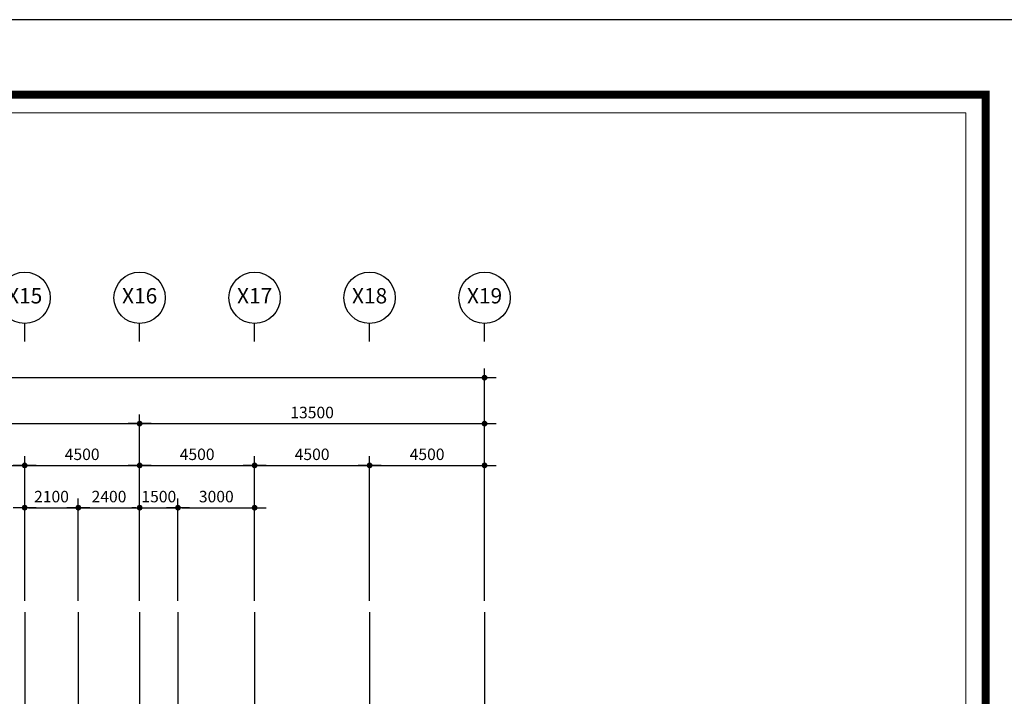
# Model space of a CAD drawing. Units: millimetres. Extents: x 1412311 to 2465615, y -1430805 to 70522.
# Drawn here: x 1920430 to 1958968, y 44024 to 70522 of the extents above; entities that cross this region are included whole.
import ezdxf
from ezdxf.enums import TextEntityAlignment as Align

# ---------------------------------------------------------------- set-up
doc = ezdxf.new("R2010")
doc.units = ezdxf.units.MM
doc.header["$LTSCALE"] = 100
doc.header["$MEASUREMENT"] = 0
doc.linetypes.add('CEN', pattern=[62, 60, -1, 0, -1])
doc.layers.get('0').update_dxf_attribs({"linetype": 'CONTINUOUS', "lineweight": 0})
doc.layers.get('DEFPOINTS').update_dxf_attribs({"linetype": 'CONTINUOUS'})
for name, color, linetype in [('CEN', 1, 'CEN'), ('DIM', 7, 'CONTINUOUS'), ('SET', 7, 'CONTINUOUS')]:
    doc.layers.add(name, color=color, linetype=linetype)
doc.styles.add('HGTXT', font='romans.shx', dxfattribs={"bigfont": 'whgtxt.shx'})
doc.styles.add('SIM', font='SIMPLEX')
doc.dimstyles.new('ndim', dxfattribs={"dimscale": 100, "dimtxt": 1.5, "dimasz": 0.5, "dimexe": 1.2, "dimexo": 1.5, "dimgap": 0.7, "dimtad": 1, "dimdec": 0, "dimzin": 0, "dimdsep": 32, "dimtxsty": 'SIM', "dimblk": 'DOTK', "dimcen": 5, "dimclrd": 7, "dimclre": 7, "dimclrt": 3, "dimadec": 0, "dimazin": 0, "dimtfac": 1, "dimtdec": 0, "dimtix": 1, "dimtmove": 0, "dimatfit": 1, "dimldrblk": 'DOT', "dimfxl": 0, "dimtolj": 1, "dimtzin": 0, "dimlwd": -1, "dimlwe": -1, "dimarcsym": 0})

# ---------------------------------------------------------------- blocks, each defined once
blk = doc.blocks.new('DOTK')
blk.add_line((-3, 0), (3, 0))
at = {"const_width": 0.75}
blk.add_lwpolyline([(-0.375, 0, 1), (0.375, 0, 1)], format="xyb", close=True, dxfattribs=at)
blk = doc.blocks.new('*D202')
at = {"layer": 'DEFPOINTS', "color": 0}
for p in [(1925125, 54703), (1902625, 47315), (1925125, 47315)]:
    blk.add_point(p, dxfattribs=at)
at = {"layer": 'DIM', "color": 7}
for p, q in [((1902625, 47765), (1902625, 55063)), ((1925125, 47765), (1925125, 55063)), ((1902775, 54703), (1924975, 54703))]:
    blk.add_line(p, q, dxfattribs=at)
at = {"layer": 'DIM', "color": 7, "xscale": 150, "yscale": 150, "zscale": 150, "rotation": 180}
blk.add_blockref('DOTK', (1902625, 54703), dxfattribs=at)
at = {"layer": 'DIM', "color": 7, "xscale": 150, "yscale": 150, "zscale": 150}
blk.add_blockref('DOTK', (1925125, 54703), dxfattribs=at)
at = {"layer": 'DIM', "color": 3, "insert": (1913875, 55138), "char_height": 450, "attachment_point": 5, "style": 'SIM'}
blk.add_mtext('\\A1;22500', dxfattribs=at)
blk = doc.blocks.new('_Dot')
at = {"color": 0, "linetype": 'ByBlock', "lineweight": -2}
blk.add_line((-0.5, 0), (-1, 0), dxfattribs=at)
at = {"color": 0, "linetype": 'ByBlock', "const_width": 0.5}
blk.add_lwpolyline([(-0.25, 0, 1), (0.25, 0, 1)], format="xyb", close=True, dxfattribs=at)
blk = doc.blocks.new('*D203')
at = {"layer": 'DEFPOINTS', "color": 0}
for p in [(1938625, 54703), (1925125, 47315), (1938625, 47315)]:
    blk.add_point(p, dxfattribs=at)
at = {"layer": 'DIM', "color": 7}
for p, q in [((1925125, 47765), (1925125, 55063)), ((1938625, 47765), (1938625, 55063)), ((1925275, 54703), (1938475, 54703))]:
    blk.add_line(p, q, dxfattribs=at)
at = {"layer": 'DIM', "color": 7, "xscale": 150, "yscale": 150, "zscale": 150, "rotation": 180}
blk.add_blockref('DOTK', (1925125, 54703), dxfattribs=at)
at = {"layer": 'DIM', "color": 7, "xscale": 150, "yscale": 150, "zscale": 150}
blk.add_blockref('DOTK', (1938625, 54703), dxfattribs=at)
at = {"layer": 'DIM', "color": 3, "insert": (1931875, 55138), "char_height": 450, "attachment_point": 5, "style": 'SIM'}
blk.add_mtext('\\A1;13500', dxfattribs=at)
blk = doc.blocks.new('*D204')
at = {"layer": 'DEFPOINTS', "color": 0}
for p in [(1938625, 56503), (1857625, 47315), (1938625, 47315)]:
    blk.add_point(p, dxfattribs=at)
at = {"layer": 'DIM', "color": 7}
for p, q in [((1857625, 47765), (1857625, 56863)), ((1938625, 47765), (1938625, 56863)), ((1857775, 56503), (1938475, 56503))]:
    blk.add_line(p, q, dxfattribs=at)
at = {"layer": 'DIM', "color": 7, "xscale": 150, "yscale": 150, "zscale": 150, "rotation": 180}
blk.add_blockref('DOTK', (1857625, 56503), dxfattribs=at)
at = {"layer": 'DIM', "color": 7, "xscale": 150, "yscale": 150, "zscale": 150}
blk.add_blockref('DOTK', (1938625, 56503), dxfattribs=at)
at = {"layer": 'DIM', "color": 3, "insert": (1898125, 56938), "char_height": 450, "attachment_point": 5, "style": 'SIM'}
blk.add_mtext('\\A1;81000', dxfattribs=at)
blk = doc.blocks.new('*D187')
at = {"layer": 'DEFPOINTS', "color": 0}
for p in [(1920625, 53067), (1916125, 47315), (1920625, 47315)]:
    blk.add_point(p, dxfattribs=at)
at = {"layer": 'DIM', "color": 7}
for p, q in [((1916125, 47765), (1916125, 53427)), ((1920625, 47765), (1920625, 53427)), ((1916275, 53067), (1920475, 53067))]:
    blk.add_line(p, q, dxfattribs=at)
at = {"layer": 'DIM', "color": 7, "xscale": 150, "yscale": 150, "zscale": 150, "rotation": 180}
blk.add_blockref('DOTK', (1916125, 53067), dxfattribs=at)
at = {"layer": 'DIM', "color": 7, "xscale": 150, "yscale": 150, "zscale": 150}
blk.add_blockref('DOTK', (1920625, 53067), dxfattribs=at)
at = {"layer": 'DIM', "color": 3, "insert": (1918375, 53502), "char_height": 450, "attachment_point": 5, "style": 'SIM'}
blk.add_mtext('\\A1;4500', dxfattribs=at)
blk = doc.blocks.new('*D188')
at = {"layer": 'DEFPOINTS', "color": 0}
for p in [(1925125, 53067), (1920625, 47315), (1925125, 47315)]:
    blk.add_point(p, dxfattribs=at)
at = {"layer": 'DIM', "color": 7}
for p, q in [((1920625, 47765), (1920625, 53427)), ((1925125, 47765), (1925125, 53427)), ((1920775, 53067), (1924975, 53067))]:
    blk.add_line(p, q, dxfattribs=at)
at = {"layer": 'DIM', "color": 7, "xscale": 150, "yscale": 150, "zscale": 150, "rotation": 180}
blk.add_blockref('DOTK', (1920625, 53067), dxfattribs=at)
at = {"layer": 'DIM', "color": 7, "xscale": 150, "yscale": 150, "zscale": 150}
blk.add_blockref('DOTK', (1925125, 53067), dxfattribs=at)
at = {"layer": 'DIM', "color": 3, "insert": (1922875, 53502), "char_height": 450, "attachment_point": 5, "style": 'SIM'}
blk.add_mtext('\\A1;4500', dxfattribs=at)
blk = doc.blocks.new('*D189')
at = {"layer": 'DEFPOINTS', "color": 0}
for p in [(1929625, 53067), (1925125, 47315), (1929625, 47315)]:
    blk.add_point(p, dxfattribs=at)
at = {"layer": 'DIM', "color": 7}
for p, q in [((1925125, 47765), (1925125, 53427)), ((1929625, 47765), (1929625, 53427)), ((1925275, 53067), (1929475, 53067))]:
    blk.add_line(p, q, dxfattribs=at)
at = {"layer": 'DIM', "color": 7, "xscale": 150, "yscale": 150, "zscale": 150, "rotation": 180}
blk.add_blockref('DOTK', (1925125, 53067), dxfattribs=at)
at = {"layer": 'DIM', "color": 7, "xscale": 150, "yscale": 150, "zscale": 150}
blk.add_blockref('DOTK', (1929625, 53067), dxfattribs=at)
at = {"layer": 'DIM', "color": 3, "insert": (1927375, 53502), "char_height": 450, "attachment_point": 5, "style": 'SIM'}
blk.add_mtext('\\A1;4500', dxfattribs=at)
blk = doc.blocks.new('*D190')
at = {"layer": 'DEFPOINTS', "color": 0}
for p in [(1934125, 53067), (1929625, 47315), (1934125, 47315)]:
    blk.add_point(p, dxfattribs=at)
at = {"layer": 'DIM', "color": 7}
for p, q in [((1929625, 47765), (1929625, 53427)), ((1934125, 47765), (1934125, 53427)), ((1929775, 53067), (1933975, 53067))]:
    blk.add_line(p, q, dxfattribs=at)
at = {"layer": 'DIM', "color": 7, "xscale": 150, "yscale": 150, "zscale": 150, "rotation": 180}
blk.add_blockref('DOTK', (1929625, 53067), dxfattribs=at)
at = {"layer": 'DIM', "color": 7, "xscale": 150, "yscale": 150, "zscale": 150}
blk.add_blockref('DOTK', (1934125, 53067), dxfattribs=at)
at = {"layer": 'DIM', "color": 3, "insert": (1931875, 53502), "char_height": 450, "attachment_point": 5, "style": 'SIM'}
blk.add_mtext('\\A1;4500', dxfattribs=at)
blk = doc.blocks.new('*D191')
at = {"layer": 'DEFPOINTS', "color": 0}
for p in [(1938625, 53067), (1934125, 47315), (1938625, 47315)]:
    blk.add_point(p, dxfattribs=at)
at = {"layer": 'DIM', "color": 7}
for p, q in [((1934125, 47765), (1934125, 53427)), ((1938625, 47765), (1938625, 53427)), ((1934275, 53067), (1938475, 53067))]:
    blk.add_line(p, q, dxfattribs=at)
at = {"layer": 'DIM', "color": 7, "xscale": 150, "yscale": 150, "zscale": 150, "rotation": 180}
blk.add_blockref('DOTK', (1934125, 53067), dxfattribs=at)
at = {"layer": 'DIM', "color": 7, "xscale": 150, "yscale": 150, "zscale": 150}
blk.add_blockref('DOTK', (1938625, 53067), dxfattribs=at)
at = {"layer": 'DIM', "color": 3, "insert": (1936375, 53502), "char_height": 450, "attachment_point": 5, "style": 'SIM'}
blk.add_mtext('\\A1;4500', dxfattribs=at)
blk = doc.blocks.new('*D167')
at = {"layer": 'DEFPOINTS', "color": 0}
for p in [(1922725, 51411), (1920625, 47315), (1922725, 47315)]:
    blk.add_point(p, dxfattribs=at)
at = {"layer": 'DIM', "color": 7}
for p, q in [((1920625, 47765), (1920625, 51771)), ((1922725, 47765), (1922725, 51771)), ((1920775, 51411), (1922575, 51411))]:
    blk.add_line(p, q, dxfattribs=at)
at = {"layer": 'DIM', "color": 7, "xscale": 150, "yscale": 150, "zscale": 150, "rotation": 180}
blk.add_blockref('DOTK', (1920625, 51411), dxfattribs=at)
at = {"layer": 'DIM', "color": 7, "xscale": 150, "yscale": 150, "zscale": 150}
blk.add_blockref('DOTK', (1922725, 51411), dxfattribs=at)
at = {"layer": 'DIM', "color": 3, "insert": (1921675, 51846), "char_height": 450, "attachment_point": 5, "style": 'SIM'}
blk.add_mtext('\\A1;2100', dxfattribs=at)
blk = doc.blocks.new('*D168')
at = {"layer": 'DEFPOINTS', "color": 0}
for p in [(1925125, 51411), (1922725, 47315), (1925125, 47315)]:
    blk.add_point(p, dxfattribs=at)
at = {"layer": 'DIM', "color": 7}
for p, q in [((1922725, 47765), (1922725, 51771)), ((1925125, 47765), (1925125, 51771)), ((1922875, 51411), (1924975, 51411))]:
    blk.add_line(p, q, dxfattribs=at)
at = {"layer": 'DIM', "color": 7, "xscale": 150, "yscale": 150, "zscale": 150, "rotation": 180}
blk.add_blockref('DOTK', (1922725, 51411), dxfattribs=at)
at = {"layer": 'DIM', "color": 7, "xscale": 150, "yscale": 150, "zscale": 150}
blk.add_blockref('DOTK', (1925125, 51411), dxfattribs=at)
at = {"layer": 'DIM', "color": 3, "insert": (1923925, 51846), "char_height": 450, "attachment_point": 5, "style": 'SIM'}
blk.add_mtext('\\A1;2400', dxfattribs=at)
blk = doc.blocks.new('*D169')
at = {"layer": 'DEFPOINTS', "color": 0}
for p in [(1926625, 51411), (1925125, 47315), (1926625, 47315)]:
    blk.add_point(p, dxfattribs=at)
at = {"layer": 'DIM', "color": 7}
for p, q in [((1925125, 47765), (1925125, 51771)), ((1926625, 47765), (1926625, 51771)), ((1924975, 51411), (1924825, 51411)), ((1925125, 51411), (1926625, 51411)), ((1926775, 51411), (1926925, 51411))]:
    blk.add_line(p, q, dxfattribs=at)
at = {"layer": 'DIM', "color": 7, "xscale": 150, "yscale": 150, "zscale": 150}
blk.add_blockref('DOTK', (1925125, 51411), dxfattribs=at)
at = {"layer": 'DIM', "color": 7, "xscale": 150, "yscale": 150, "zscale": 150, "rotation": 180}
blk.add_blockref('DOTK', (1926625, 51411), dxfattribs=at)
at = {"layer": 'DIM', "color": 3, "insert": (1925875, 51846), "char_height": 450, "attachment_point": 5, "style": 'SIM'}
blk.add_mtext('\\A1;1500', dxfattribs=at)
blk = doc.blocks.new('*D170')
at = {"layer": 'DEFPOINTS', "color": 0}
for p in [(1929625, 51411), (1926625, 47315), (1929625, 47315)]:
    blk.add_point(p, dxfattribs=at)
at = {"layer": 'DIM', "color": 7}
for p, q in [((1926625, 47765), (1926625, 51771)), ((1929625, 47765), (1929625, 51771)), ((1926775, 51411), (1929475, 51411))]:
    blk.add_line(p, q, dxfattribs=at)
at = {"layer": 'DIM', "color": 7, "xscale": 150, "yscale": 150, "zscale": 150, "rotation": 180}
blk.add_blockref('DOTK', (1926625, 51411), dxfattribs=at)
at = {"layer": 'DIM', "color": 7, "xscale": 150, "yscale": 150, "zscale": 150}
blk.add_blockref('DOTK', (1929625, 51411), dxfattribs=at)
at = {"layer": 'DIM', "color": 3, "insert": (1928125, 51846), "char_height": 450, "attachment_point": 5, "style": 'SIM'}
blk.add_mtext('\\A1;3000', dxfattribs=at)

msp = doc.modelspace()

# ---------------------------------------------------------------- linework, layer by layer
at = {"color": 3}
msp.add_lwpolyline([(1838786.9, 66869.6), (1957462.9, 66869.6), (1957462.9, -8899.1), (1838786.9, -8899.1)], close=True, dxfattribs=at)
at = {"layer": 'CEN'}
for p, q in [((1920624.9, 47315), (1920624.9, 10880.2)), ((1922724.9, 47315), (1922724.9, 35077.9)), ((1925124.9, 47315), (1925124.9, 10910.2)), ((1926624.9, 47315), (1926624.9, 27190.3)), ((1929624.9, 47315), (1929624.9, 10910.2)), ((1934124.9, 47315), (1934124.9, 10910.2)), ((1938624.9, 47315), (1938624.9, 10910.2))]:
    msp.add_line(p, q, dxfattribs=at)
at = {"layer": 'DEFPOINTS'}
msp.add_lwpolyline([(1835150.5, -17231.4), (1961243.4, -17231.4), (1961243.4, 70521.9), (1835150.5, 70521.9)], close=True, dxfattribs=at)
at = {"layer": 'DIM', "color": 7}
for p, q in [((1920624.9, 57920.5), (1920624.9, 58627.8)), ((1925124.9, 57920.5), (1925124.9, 58627.8)), ((1929624.9, 57920.5), (1929624.9, 58627.8)), ((1934124.9, 57920.5), (1934124.9, 58627.8)), ((1938624.9, 57920.5), (1938624.9, 58627.8))]:
    msp.add_line(p, q, dxfattribs=at)
at = {"layer": 'DIM', "color": 0}
for centre in [(1920624.9, 59631.8), (1925124.9, 59631.8), (1929624.9, 59631.8), (1934124.9, 59631.8), (1938624.9, 59631.8)]:
    msp.add_circle(centre, 1004, dxfattribs=at)
at = {"layer": 'SET', "const_width": 311.7}
msp.add_lwpolyline([(1838241.7, 67584.9), (1958236.3, 67584.9), (1958236.3, -14245.4), (1838241.7, -14245.4)], close=True, dxfattribs=at)

# ---------------------------------------------------------------- texts
at = {"layer": 'DIM', "color": 0, "style": 'HGTXT'}
for s, p in [('X15', (1920624.9, 59631.8)), ('X16', (1925124.9, 59631.8)), ('X17', (1929624.9, 59631.8)), ('X18', (1934124.9, 59631.8)), ('X19', (1938624.9, 59631.8))]:
    msp.add_text(s, height=600, dxfattribs=at).set_placement(p, align=Align.MIDDLE)

# ---------------------------------------------------------------- dimensions: what is measured, and where the dimension line sits
at = {"layer": 'DIM', "color": 0}
for base, p1, p2, picture, middle in [((1938624.9, 56503.2), (1857624.9, 47315), (1938624.9, 47315), '*D204', (1898124.9, 56938.2)), ((1925124.9, 54703.2), (1902624.9, 47315), (1925124.9, 47315), '*D202', (1913874.9, 55138.2)), ((1938624.9, 54703.2), (1925124.9, 47315), (1938624.9, 47315), '*D203', (1931874.9, 55138.2)), ((1920624.9, 53067.3), (1916124.9, 47315), (1920624.9, 47315), '*D187', (1918374.9, 53502.3)), ((1925124.9, 53067.3), (1920624.9, 47315), (1925124.9, 47315), '*D188', (1922874.9, 53502.3)), ((1929624.9, 53067.3), (1925124.9, 47315), (1929624.9, 47315), '*D189', (1927374.9, 53502.3)), ((1934124.9, 53067.3), (1929624.9, 47315), (1934124.9, 47315), '*D190', (1931874.9, 53502.3)), ((1938624.9, 53067.3), (1934124.9, 47315), (1938624.9, 47315), '*D191', (1936374.9, 53502.3)), ((1922724.9, 51410.5), (1920624.9, 47315), (1922724.9, 47315), '*D167', (1921674.9, 51845.5)), ((1925124.9, 51410.5), (1922724.9, 47315), (1925124.9, 47315), '*D168', (1923924.9, 51845.5)), ((1926624.9, 51410.5), (1925124.9, 47315), (1926624.9, 47315), '*D169', (1925874.9, 51845.5)), ((1929624.9, 51410.5), (1926624.9, 47315), (1929624.9, 47315), '*D170', (1928124.9, 51845.5))]:
    dim = msp.add_linear_dim(base=base, p1=p1, p2=p2, dimstyle='ndim', override={"dimscale": 300}, dxfattribs=at)
    dim.commit()
    dim.dimension.update_dxf_attribs({"geometry": picture, "text_midpoint": middle})

doc.saveas('drawing.dxf')
